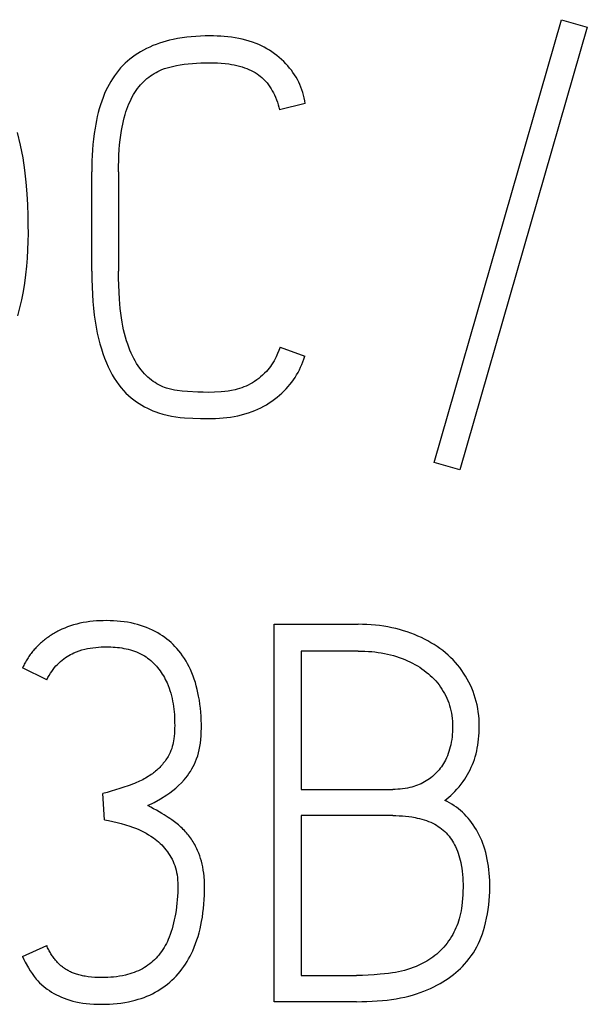
# Model space of a CAD drawing. Extents: x 0 to 420, y 0 to 297.
# Drawn here: x 125 to 128, y 223 to 227 of the extents above; entities that cross this region are included whole.
import ezdxf

# ---------------------------------------------------------------- set-up
doc = ezdxf.new("R2010")
doc.units = 0
doc.header["$LTSCALE"] = 23.1
doc.header["$MEASUREMENT"] = 0
doc.layers.add('10000_FRONT', color=7, linetype='CONTINUOUS')

msp = doc.modelspace()

# ---------------------------------------------------------------- linework, layer by layer
at = {"layer": '10000_FRONT', "color": 7, "linetype": 'Continuous'}
for p, q in [((127.08961, 225.16441), (127.62886, 227.03958)), ((127.62886, 227.03958), (127.73759, 227.00851)), ((127.73759, 227.00851), (127.19834, 225.13334)), ((126.5437, 226.68452), (126.43496, 226.65789)), ((125.64051, 225.97439), (125.64051, 226.39603)), ((125.75368, 226.39603), (125.75368, 225.97439)), ((126.43718, 225.65262), (126.54148, 225.61489)), ((127.19834, 225.13334), (127.08961, 225.16441)), ((126.41277, 222.88191), (126.41277, 224.47969)), ((126.41277, 224.47969), (126.76783, 224.47969)), ((126.52594, 224.36651), (126.52594, 223.78066)), ((126.76783, 224.36651), (126.52594, 224.36651)), ((125.44966, 224.24446), (125.34758, 224.2955)), ((126.52594, 223.78066), (126.91429, 223.78066)), ((125.69377, 223.65195), (125.68711, 223.76291)), ((126.52594, 223.6697), (126.52594, 222.99287)), ((126.91429, 223.6697), (126.52594, 223.6697)), ((125.34758, 223.07276), (125.44966, 223.11936)), ((126.52594, 222.99287), (126.76117, 222.99287)), ((126.76117, 222.88191), (126.41277, 222.88191))]:
    msp.add_line(p, q, dxfattribs=at)
for points in [[(126.5437, 226.68452), (126.5419, 226.69648), (126.5396, 226.70828), (126.53681, 226.71991), (126.53355, 226.73137), (126.52982, 226.74264), (126.52566, 226.75372), (126.52105, 226.7646), (126.51603, 226.77527), (126.5106, 226.78573), (126.50478, 226.79596), (126.49857, 226.80597), (126.492, 226.81574), (126.48508, 226.82527), (126.47781, 226.83454), (126.47022, 226.84355), (126.46161, 226.85305), (126.45265, 226.86222), (126.44335, 226.87106), (126.43373, 226.87955), (126.42381, 226.88769), (126.41361, 226.89547), (126.40313, 226.90288), (126.3924, 226.90991), (126.38144, 226.91654), (126.37026, 226.92277), (126.35888, 226.9286), (126.34732, 226.934), (126.33559, 226.93898), (126.32129, 226.94438), (126.3068, 226.94919), (126.29213, 226.95342), (126.2773, 226.9571), (126.26233, 226.96027), (126.24724, 226.96296), (126.23205, 226.9652), (126.21677, 226.96701), (126.20143, 226.96843), (126.18605, 226.96949), (126.17064, 226.97021), (126.15522, 226.97064), (126.13981, 226.97079), (126.12016, 226.97061), (126.10056, 226.97001), (126.08103, 226.96895), (126.06156, 226.96741), (126.04216, 226.96534), (126.02285, 226.96273), (126.00362, 226.95954), (125.98447, 226.95574), (125.96998, 226.95243), (125.95556, 226.94872), (125.94124, 226.94462), (125.92704, 226.94009), (125.91299, 226.93513), (125.89912, 226.92972), (125.88543, 226.92384), (125.87196, 226.91748), (125.85872, 226.91062), (125.84686, 226.90391), (125.83523, 226.89677), (125.82387, 226.88921), (125.8128, 226.88124), (125.80204, 226.87286), (125.79161, 226.86408), (125.78154, 226.85491), (125.77185, 226.84536), (125.76256, 226.83542), (125.75325, 226.82457), (125.7444, 226.81333), (125.73601, 226.80175), (125.72806, 226.78983), (125.72056, 226.77762), (125.71348, 226.76515), (125.70683, 226.75244), (125.70059, 226.73952), (125.69475, 226.72643), (125.68836, 226.71074), (125.68249, 226.69486), (125.67713, 226.6788), (125.67225, 226.6626), (125.66782, 226.64627), (125.66381, 226.62982), (125.6602, 226.61328), (125.65696, 226.59665), (125.65407, 226.57997), (125.65063, 226.55713), (125.64776, 226.53422), (125.64541, 226.51126), (125.64356, 226.48825), (125.64218, 226.46521), (125.64123, 226.44215), (125.64068, 226.41909), (125.64051, 226.39603)], [(125.75368, 226.39603), (125.75386, 226.41953), (125.7544, 226.44302), (125.75536, 226.46651), (125.75677, 226.48997), (125.75838, 226.51021), (125.76042, 226.5304), (125.76294, 226.55054), (125.76601, 226.5706), (125.76844, 226.58421), (125.77118, 226.59775), (125.77424, 226.61123), (125.77764, 226.62462), (125.78142, 226.63791), (125.78501, 226.64933), (125.78891, 226.66065), (125.79312, 226.67186), (125.79765, 226.68294), (125.8025, 226.69389), (125.80714, 226.70355), (125.81206, 226.71306), (125.8173, 226.72241), (125.82286, 226.73156), (125.82876, 226.74049), (125.83446, 226.74841), (125.84046, 226.75612), (125.84675, 226.76358), (125.85333, 226.77079), (125.8602, 226.77772), (125.86699, 226.78404), (125.87403, 226.79008), (125.88129, 226.79586), (125.88877, 226.80135), (125.89645, 226.80657), (125.90426, 226.81146), (125.91224, 226.81607), (125.92039, 226.82037), (125.92869, 226.82436), (125.93713, 226.82802), (125.94817, 226.83224), (125.9594, 226.83596), (125.97077, 226.83922), (125.98225, 226.84208), (125.99851, 226.8455), (126.01488, 226.84833), (126.03132, 226.85071), (126.04879, 226.85282), (126.0663, 226.85454), (126.08384, 226.85588), (126.10248, 226.85689), (126.12114, 226.85746), (126.13981, 226.85761), (126.15596, 226.85739), (126.1721, 226.8568), (126.18822, 226.85579), (126.20429, 226.85431), (126.22032, 226.85231), (126.23167, 226.85053), (126.24296, 226.84844), (126.25418, 226.84601), (126.26532, 226.84321), (126.27635, 226.84002), (126.28726, 226.8364), (126.2966, 226.83292), (126.3058, 226.82908), (126.31483, 226.82487), (126.32367, 226.82029), (126.33229, 226.8153), (126.34065, 226.8099), (126.34722, 226.80521), (126.35359, 226.80024), (126.35976, 226.79502), (126.36571, 226.78956), (126.37144, 226.78385), (126.37694, 226.77793), (126.38219, 226.7718), (126.38834, 226.76397), (126.3941, 226.75586), (126.39951, 226.7475), (126.40456, 226.73891), (126.40926, 226.73011), (126.41363, 226.72113), (126.41813, 226.7109), (126.42224, 226.7005), (126.42596, 226.68996), (126.42931, 226.67933), (126.43231, 226.66862), (126.43496, 226.65789)], [(125.32736, 225.78539), (125.33624, 225.81947), (125.34401, 225.85382), (125.35076, 225.88905), (125.35646, 225.92446), (125.3612, 225.95998), (125.36509, 225.9956), (125.36809, 226.03052), (125.37027, 226.0655), (125.37153, 226.09982), (125.37199, 226.13417), (125.37174, 226.17029), (125.37101, 226.21061), (125.36977, 226.25511), (125.36743, 226.30258), (125.36336, 226.35177), (125.35757, 226.40269), (125.34955, 226.45484), (125.33883, 226.50772), (125.32539, 226.56135)], [(125.64051, 225.97439), (125.64078, 225.94167), (125.64162, 225.90895), (125.6431, 225.87626), (125.64501, 225.8471), (125.64757, 225.818), (125.65086, 225.78897), (125.65447, 225.76337), (125.65877, 225.73788), (125.66381, 225.71253), (125.66896, 225.69006), (125.67476, 225.66774), (125.68119, 225.64559), (125.68758, 225.62576), (125.69458, 225.60614), (125.70227, 225.58678), (125.70987, 225.56957), (125.71813, 225.55267), (125.72705, 225.53611), (125.73576, 225.52144), (125.74504, 225.50713), (125.75492, 225.49321), (125.76446, 225.48089), (125.77455, 225.46902), (125.78524, 225.4577), (125.79569, 225.44778), (125.80664, 225.43841), (125.81804, 225.42959), (125.82922, 225.42172), (125.8407, 225.4143), (125.85244, 225.40728), (125.86395, 225.40085), (125.87566, 225.3948), (125.88757, 225.38916), (125.89936, 225.38409), (125.91133, 225.37946), (125.92345, 225.37522), (125.94146, 225.36972), (125.95969, 225.36499), (125.97774, 225.36108), (125.99594, 225.35796), (126.01403, 225.35571), (126.03219, 225.35414), (126.06757, 225.35229), (126.10123, 225.35118), (126.13316, 225.35081), (126.14885, 225.35102), (126.16458, 225.35154), (126.18031, 225.3524), (126.19603, 225.35363), (126.2117, 225.35525), (126.22732, 225.3573), (126.24286, 225.35981), (126.2583, 225.36279), (126.27361, 225.36629), (126.28878, 225.37034), (126.30377, 225.37495), (126.31858, 225.38016), (126.33119, 225.38515), (126.34363, 225.39061), (126.35587, 225.39651), (126.36791, 225.40285), (126.37972, 225.40962), (126.39129, 225.41681), (126.4026, 225.4244), (126.41364, 225.4324), (126.42438, 225.44078), (126.43481, 225.44955), (126.44492, 225.45869), (126.45469, 225.46818), (126.46318, 225.47704), (126.47137, 225.48618), (126.47925, 225.49559), (126.48679, 225.50526), (126.494, 225.51519), (126.50085, 225.52536), (126.50733, 225.53578), (126.51344, 225.54644), (126.51916, 225.55732), (126.52448, 225.56842), (126.52938, 225.57974), (126.53386, 225.59126), (126.53789, 225.60298), (126.54148, 225.61489)], [(126.43718, 225.65262), (126.43223, 225.63914), (126.42683, 225.6258), (126.4209, 225.61267), (126.41655, 225.60391), (126.41191, 225.5953), (126.40695, 225.58687), (126.40167, 225.57865), (126.39653, 225.57131), (126.39111, 225.56417), (126.38542, 225.55724), (126.37948, 225.55054), (126.37171, 225.54247), (126.3636, 225.53475), (126.35519, 225.52736), (126.34694, 225.52061), (126.33844, 225.51419), (126.32967, 225.50813), (126.32098, 225.50265), (126.31205, 225.49756), (126.30292, 225.49284), (126.29382, 225.48859), (126.28457, 225.48469), (126.27518, 225.48113), (126.26579, 225.47794), (126.2563, 225.47509), (126.2467, 225.47262), (126.23216, 225.46961), (126.21748, 225.46732), (126.20296, 225.46559), (126.18839, 225.46424), (126.16028, 225.46239), (126.13316, 225.46177), (126.11151, 225.46195), (126.08988, 225.46263), (126.04587, 225.46522), (126.02346, 225.467), (126.00112, 225.46954), (125.99002, 225.47127), (125.979, 225.47342), (125.96809, 225.47607), (125.95735, 225.47928), (125.94884, 225.48232), (125.94047, 225.48575), (125.93225, 225.48955), (125.92419, 225.49369), (125.9163, 225.49814), (125.90819, 225.50312), (125.90029, 225.50842), (125.8926, 225.51402), (125.88515, 225.51992), (125.87796, 225.52613), (125.87038, 225.53325), (125.86312, 225.54071), (125.85619, 225.54848), (125.84958, 225.55653), (125.84331, 225.56484), (125.83657, 225.57458), (125.83024, 225.58459), (125.82428, 225.59484), (125.81867, 225.60528), (125.81335, 225.61588), (125.80758, 225.62826), (125.80216, 225.6408), (125.79711, 225.65348), (125.79242, 225.6663), (125.78808, 225.67925), (125.78336, 225.69484), (125.77913, 225.71057), (125.77533, 225.72642), (125.77196, 225.74237), (125.76897, 225.7584), (125.76582, 225.77796), (125.76314, 225.7976), (125.7609, 225.81729), (125.75904, 225.83702), (125.75751, 225.85678), (125.75575, 225.88615), (125.75457, 225.91556), (125.7539, 225.94497), (125.75368, 225.97439)], [(125.87796, 223.71187), (125.90458, 223.7258), (125.93121, 223.74096), (125.95784, 223.75736), (125.97099, 223.76627), (125.98373, 223.77573), (125.99619, 223.78598), (126.00814, 223.79681), (126.0199, 223.80843), (126.03108, 223.82061), (126.03833, 223.82925), (126.04525, 223.83817), (126.05179, 223.84736), (126.0581, 223.8571), (126.06401, 223.8671), (126.06954, 223.87732), (126.07491, 223.88817), (126.07986, 223.89923), (126.08434, 223.91048), (126.08861, 223.92284), (126.09231, 223.93538), (126.09543, 223.94808), (126.09826, 223.96241), (126.10046, 223.97684), (126.10209, 223.99136), (126.10332, 224.00764), (126.10403, 224.02396), (126.10431, 224.0403), (126.10424, 224.05727), (126.1038, 224.07424), (126.10298, 224.09119), (126.10178, 224.10813), (126.10016, 224.12503), (126.09812, 224.14188), (126.09565, 224.15868), (126.09272, 224.17542), (126.0898, 224.18988), (126.08651, 224.20427), (126.08284, 224.21856), (126.07875, 224.23273), (126.07424, 224.24676), (126.06928, 224.26064), (126.06386, 224.27435), (126.05795, 224.28786), (126.05216, 224.29993), (126.04595, 224.31181), (126.03932, 224.32346), (126.03229, 224.33487), (126.02484, 224.34601), (126.01697, 224.35687), (126.0087, 224.36741), (126.00001, 224.37761), (125.99225, 224.38606), (125.9842, 224.39423), (125.97587, 224.40213), (125.96727, 224.40973), (125.95842, 224.41702), (125.94931, 224.424), (125.93997, 224.43066), (125.9304, 224.43698), (125.92061, 224.44295), (125.90894, 224.44947), (125.89702, 224.45551), (125.88486, 224.46108), (125.8725, 224.46619), (125.85995, 224.47085), (125.84726, 224.47505), (125.83443, 224.47882), (125.82149, 224.48216), (125.80688, 224.4854), (125.79218, 224.48813), (125.7774, 224.49037), (125.76254, 224.49216), (125.74763, 224.49352), (125.73267, 224.49446), (125.71767, 224.49502), (125.70264, 224.49522), (125.68851, 224.4951), (125.67438, 224.49466), (125.66026, 224.49388), (125.64618, 224.49275), (125.63214, 224.49123), (125.61817, 224.48932), (125.60427, 224.48699), (125.59047, 224.48421), (125.57677, 224.48098), (125.5632, 224.47726), (125.54977, 224.47303), (125.53773, 224.46875), (125.52583, 224.46405), (125.5141, 224.45893), (125.50254, 224.4534)], [(125.50254, 224.4534), (125.49747, 224.45081), (125.49244, 224.44814), (125.48745, 224.44539), (125.4825, 224.44257), (125.4776, 224.43966), (125.47274, 224.43668), (125.46794, 224.43362), (125.46318, 224.43049), (125.45848, 224.42728), (125.45382, 224.42399), (125.44923, 224.42063), (125.44469, 224.4172), (125.4402, 224.41369), (125.43578, 224.41011), (125.43141, 224.40646), (125.42735, 224.40294), (125.42334, 224.39936), (125.41938, 224.39571), (125.41549, 224.392), (125.41166, 224.38823), (125.40789, 224.3844), (125.40418, 224.38051), (125.40054, 224.37655), (125.39697, 224.37254), (125.39346, 224.36846), (125.39002, 224.36433), (125.38665, 224.36013), (125.38335, 224.35588), (125.38013, 224.35157), (125.37698, 224.3472), (125.3739, 224.34278), (125.37091, 224.3383), (125.36798, 224.33376), (125.36514, 224.32917), (125.36238, 224.32452), (125.3597, 224.31982), (125.35711, 224.31506), (125.3546, 224.31025), (125.35217, 224.30539), (125.34983, 224.30047), (125.34758, 224.2955)], [(127.13399, 223.73406), (127.14298, 223.74091), (127.15174, 223.74806), (127.16025, 223.75549), (127.16851, 223.7632), (127.17652, 223.77117), (127.18613, 223.78144), (127.19531, 223.79209), (127.20408, 223.8031), (127.2124, 223.81444), (127.21887, 223.82395), (127.22503, 223.83365), (127.23088, 223.84355), (127.23641, 223.85363), (127.24162, 223.86388), (127.24666, 223.87465), (127.25134, 223.88559), (127.25566, 223.89667), (127.25961, 223.90789), (127.26319, 223.91923), (127.26655, 223.93126), (127.26951, 223.94339), (127.27208, 223.95561), (127.27429, 223.96791), (127.27614, 223.98026), (127.27774, 223.99354), (127.27897, 224.00686), (127.27982, 224.02021), (127.28031, 224.03358), (127.28045, 224.04696), (127.28017, 224.06248), (127.2794, 224.07798), (127.27811, 224.09344), (127.27626, 224.10885), (127.27394, 224.12362), (127.27107, 224.1383), (127.26766, 224.15286), (127.26368, 224.16728), (127.25923, 224.18132), (127.25424, 224.19517), (127.24874, 224.20883), (127.24273, 224.22227), (127.2363, 224.23532), (127.22941, 224.24812), (127.22206, 224.26067), (127.21425, 224.27294), (127.20609, 224.28479), (127.19751, 224.29633), (127.18851, 224.30755), (127.17911, 224.31843), (127.16921, 224.32907), (127.15893, 224.33933), (127.1483, 224.34923), (127.13732, 224.35875), (127.12574, 224.3681), (127.11386, 224.37705), (127.10168, 224.38561), (127.08924, 224.39376), (127.07609, 224.40178), (127.06269, 224.40938), (127.04907, 224.41657), (127.03524, 224.42335), (127.02053, 224.43004), (127.00563, 224.43629), (126.99055, 224.44212), (126.97532, 224.44751), (126.95928, 224.45268), (126.94309, 224.45739), (126.92678, 224.46163), (126.91035, 224.46539), (126.89318, 224.4688), (126.87592, 224.47171), (126.85858, 224.47414), (126.84119, 224.47611), (126.82288, 224.4777), (126.80455, 224.47882), (126.78619, 224.47947), (126.76783, 224.47969)], [(125.44966, 224.24446), (125.45457, 224.25387), (125.45978, 224.26313), (125.46532, 224.2722), (125.47079, 224.28045), (125.47658, 224.28847), (125.4827, 224.29624), (125.48878, 224.30329), (125.49516, 224.31007), (125.50181, 224.31658), (125.50838, 224.32251), (125.51516, 224.32818), (125.52215, 224.3336), (125.52901, 224.33854), (125.53603, 224.34324), (125.54323, 224.34765), (125.55036, 224.35163), (125.55764, 224.35532), (125.56506, 224.35875), (125.57618, 224.36332), (125.58749, 224.36738), (125.59889, 224.37095), (125.61043, 224.37403), (125.62209, 224.37661), (125.63385, 224.37872), (125.64554, 224.38042), (125.65727, 224.3818), (125.66873, 224.38287), (125.68021, 224.38365), (125.6914, 224.3841), (125.70264, 224.38427), (125.71187, 224.3842), (125.72113, 224.38394), (125.73043, 224.38349), (125.73973, 224.38282), (125.74904, 224.38194), (125.75832, 224.38083), (125.76758, 224.37948), (125.77679, 224.37789), (125.78593, 224.37603), (125.795, 224.37391), (125.80397, 224.37151), (125.81284, 224.36882), (125.82158, 224.36583), (125.83018, 224.36253), (125.83863, 224.35892), (125.84692, 224.35497), (125.85501, 224.35068), (125.86291, 224.34605), (125.86991, 224.34153), (125.87672, 224.33673), (125.88335, 224.33166), (125.88979, 224.32632), (125.89605, 224.32074), (125.90212, 224.31493), (125.90799, 224.30889), (125.91367, 224.30265), (125.91915, 224.29621), (125.92443, 224.28958), (125.9295, 224.28278), (125.93437, 224.27582), (125.93903, 224.26871), (125.94347, 224.26147), (125.9477, 224.2541), (125.95172, 224.24663), (125.95551, 224.23905), (125.95908, 224.23139), (125.96361, 224.22077), (125.96773, 224.21002), (125.97145, 224.19916), (125.9748, 224.18818), (125.97779, 224.17711), (125.98043, 224.16595), (125.98274, 224.15472), (125.98473, 224.14342), (125.98643, 224.13205), (125.98784, 224.12065), (125.98899, 224.1092), (125.98988, 224.09773), (125.99054, 224.08624), (125.99098, 224.07474), (125.99121, 224.06324), (125.99126, 224.05176), (125.99113, 224.0403), (125.99083, 224.02878), (125.99027, 224.01729), (125.98938, 224.00584), (125.98805, 223.99444), (125.98679, 223.98633), (125.98525, 223.97826), (125.98342, 223.97026), (125.98127, 223.96233), (125.9788, 223.95449), (125.97558, 223.94571), (125.97193, 223.9371), (125.96786, 223.92868)], [(126.76783, 224.36651), (126.78221, 224.36636), (126.79658, 224.36588), (126.81094, 224.36508), (126.82528, 224.36392), (126.83885, 224.3625), (126.85238, 224.36074), (126.86586, 224.35863), (126.87928, 224.35616), (126.89205, 224.35344), (126.90473, 224.35038), (126.91733, 224.34697), (126.92983, 224.34321), (126.94166, 224.3393), (126.95338, 224.33505), (126.96497, 224.33048), (126.97643, 224.32558), (126.98721, 224.3206), (126.99784, 224.31531), (127.00831, 224.3097), (127.01859, 224.30376), (127.02834, 224.29772), (127.03788, 224.29137), (127.04721, 224.28472), (127.05632, 224.27775), (127.06491, 224.2707), (127.07325, 224.26335), (127.08133, 224.25572), (127.08911, 224.24779), (127.09642, 224.23977), (127.10343, 224.23148), (127.11012, 224.22293), (127.11648, 224.21413), (127.1225, 224.20511), (127.12817, 224.19587), (127.13348, 224.18642), (127.13843, 224.17678), (127.14303, 224.16688), (127.14724, 224.15681), (127.15105, 224.14659), (127.15445, 224.13622), (127.15749, 224.12555), (127.16011, 224.11477), (127.1623, 224.10389), (127.16407, 224.09294), (127.16547, 224.0815), (127.16645, 224.07001), (127.16704, 224.0585), (127.16728, 224.04696), (127.16719, 224.0359), (127.1668, 224.02484), (127.16608, 224.0138), (127.16503, 224.00279), (127.16364, 223.99181), (127.16188, 223.98089), (127.15976, 223.97003), (127.15754, 223.96041), (127.155, 223.95086), (127.15214, 223.94141), (127.14894, 223.93208), (127.14539, 223.92287), (127.14148, 223.91382), (127.13719, 223.90493), (127.13336, 223.89772), (127.12927, 223.89064), (127.12493, 223.88371), (127.12033, 223.87695), (127.1155, 223.87035), (127.11043, 223.86393), (127.10512, 223.8577), (127.09959, 223.85167), (127.09393, 223.84594), (127.08805, 223.84042), (127.08198, 223.83512), (127.07571, 223.83005), (127.06927, 223.82522), (127.06265, 223.82063), (127.05586, 223.8163), (127.04892, 223.81222), (127.04162, 223.8083), (127.03417, 223.80467), (127.02659, 223.80131), (127.01889, 223.79823), (127.01108, 223.79541), (127.00318, 223.79286), (126.9952, 223.79058), (126.98716, 223.78855), (126.97689, 223.78635), (126.96655, 223.78453), (126.95615, 223.78309), (126.94571, 223.782), (126.93525, 223.78124), (126.92477, 223.7808), (126.91429, 223.78066)], [(125.96786, 223.92868), (125.96339, 223.92047), (125.96036, 223.91538), (125.95718, 223.91038), (125.95386, 223.90547), (125.95041, 223.90064), (125.94685, 223.8959), (125.94317, 223.89125), (125.93948, 223.88677), (125.93568, 223.88237), (125.93179, 223.87806), (125.92779, 223.87385), (125.9237, 223.86974), (125.9195, 223.86573), (125.9152, 223.86183), (125.91081, 223.85803), (125.90632, 223.85435), (125.90175, 223.85077), (125.8971, 223.84729), (125.89238, 223.84391), (125.88653, 223.83992), (125.88059, 223.83607), (125.87457, 223.83235), (125.86847, 223.82876), (125.8623, 223.82529), (125.85591, 223.82186), (125.84947, 223.81854), (125.84296, 223.81536), (125.83638, 223.8123), (125.82975, 223.80939), (125.8211, 223.80582), (125.81237, 223.80245), (125.80358, 223.79925), (125.79474, 223.79619), (125.77671, 223.79029), (125.75861, 223.78461), (125.72274, 223.77351), (125.70494, 223.76814), (125.68711, 223.76291)], [(126.0884, 223.52225), (126.08557, 223.52853), (126.0826, 223.53474), (126.07949, 223.54088), (126.07625, 223.54696), (126.07287, 223.55295), (126.06944, 223.55872), (126.06587, 223.56441), (126.06217, 223.57001), (126.05834, 223.57552), (126.05438, 223.58094), (126.05028, 223.58627), (126.04606, 223.5915), (126.04171, 223.59663), (126.03725, 223.60165), (126.03268, 223.60658), (126.02786, 223.61154), (126.02294, 223.61639), (126.01791, 223.62113), (126.01277, 223.62575), (126.00753, 223.63025), (126.00198, 223.63481), (125.99633, 223.63925), (125.9906, 223.64358), (125.9848, 223.64781), (125.97893, 223.65195), (125.97117, 223.65723), (125.96334, 223.66239), (125.95544, 223.66745), (125.94749, 223.67242), (125.93635, 223.67921), (125.92513, 223.68587), (125.91383, 223.69239), (125.90196, 223.69904), (125.89, 223.70553), (125.87796, 223.71187)], [(126.76117, 222.88191), (126.78312, 222.88209), (126.80506, 222.88264), (126.82699, 222.8836), (126.8489, 222.88499), (126.87077, 222.88684), (126.88992, 222.88887), (126.90902, 222.89132), (126.92805, 222.89423), (126.94699, 222.89765), (126.96583, 222.90163), (126.98221, 222.90561), (126.99847, 222.91005), (127.01459, 222.91497), (127.03055, 222.92038), (127.04633, 222.92629), (127.06027, 222.932), (127.07404, 222.93811), (127.08764, 222.9446), (127.10104, 222.95147), (127.11426, 222.95872), (127.12617, 222.96566), (127.13789, 222.97292), (127.14938, 222.98052), (127.16062, 222.98848), (127.17159, 222.99681), (127.18152, 223.00492), (127.19117, 223.01336), (127.20053, 223.02212), (127.20958, 223.0312), (127.21832, 223.04058), (127.22828, 223.05212), (127.23777, 223.06406), (127.24678, 223.07637), (127.2553, 223.08903), (127.26311, 223.10164), (127.27042, 223.11454), (127.2772, 223.12772), (127.28341, 223.14118), (127.28901, 223.15485), (127.29405, 223.16874), (127.29858, 223.18281), (127.30264, 223.19703), (127.30736, 223.21596), (127.31144, 223.23504), (127.31497, 223.25423), (127.31794, 223.27291), (127.32042, 223.29165), (127.32237, 223.31045), (127.3237, 223.32882), (127.32451, 223.34723), (127.32483, 223.36568), (127.32477, 223.3806), (127.3244, 223.39552), (127.3237, 223.41044), (127.32265, 223.42535), (127.32123, 223.44022), (127.31941, 223.45504), (127.31718, 223.4698), (127.31451, 223.48448), (127.31137, 223.49907), (127.30775, 223.51356), (127.30363, 223.52793), (127.29973, 223.53996), (127.29546, 223.55189), (127.29081, 223.56367), (127.28578, 223.57531), (127.28038, 223.58676), (127.27459, 223.59803), (127.26843, 223.60907), (127.26189, 223.61989), (127.25498, 223.63044), (127.24768, 223.64073), (127.24001, 223.65072), (127.23284, 223.65938), (127.22536, 223.66778), (127.21758, 223.6759), (127.2095, 223.68373), (127.20112, 223.69125), (127.19243, 223.69844), (127.18344, 223.7053), (127.17416, 223.71181), (127.16457, 223.71796), (127.15468, 223.72372), (127.14448, 223.72909), (127.13399, 223.73406)], [(126.91429, 223.6697), (126.9278, 223.66957), (126.94132, 223.66913), (126.95482, 223.66837), (126.9683, 223.66727), (126.98175, 223.66578), (126.99515, 223.66389), (127.00848, 223.66157), (127.01823, 223.65957), (127.02791, 223.6573), (127.03753, 223.65476), (127.04705, 223.65191), (127.05647, 223.64874), (127.06577, 223.64524), (127.07493, 223.64138), (127.08393, 223.63716), (127.09172, 223.63312), (127.09934, 223.62878), (127.10679, 223.62414), (127.11404, 223.6192), (127.12108, 223.61396), (127.12787, 223.60843), (127.1344, 223.6026), (127.14065, 223.59647), (127.14663, 223.59001), (127.15232, 223.58327), (127.15769, 223.57628), (127.16277, 223.56905), (127.16754, 223.56162), (127.17202, 223.554), (127.17621, 223.54621), (127.1801, 223.53828), (127.1842, 223.52906), (127.18794, 223.51969), (127.19134, 223.51019), (127.19441, 223.50059), (127.19717, 223.49088), (127.19964, 223.4811), (127.20183, 223.47125), (127.20377, 223.46135), (127.20602, 223.4478), (127.20786, 223.43419), (127.2093, 223.42054), (127.21037, 223.40685), (127.21111, 223.39314), (127.21153, 223.37941), (127.21166, 223.36568), (127.21148, 223.35018), (127.21094, 223.33468), (127.21001, 223.31921), (127.20866, 223.30378), (127.20685, 223.28838), (127.20523, 223.27719), (127.20333, 223.26604), (127.20112, 223.25495), (127.19858, 223.24393), (127.19569, 223.233), (127.19243, 223.22218), (127.1892, 223.21268), (127.18565, 223.20328), (127.1818, 223.19401), (127.17763, 223.18488), (127.17316, 223.17589), (127.16839, 223.16707), (127.16276, 223.15751), (127.15678, 223.14817), (127.15047, 223.13905), (127.14386, 223.13014), (127.13695, 223.12145), (127.13014, 223.11342), (127.12307, 223.10561), (127.11575, 223.09804), (127.10818, 223.09074), (127.10033, 223.08373), (127.09241, 223.07718), (127.08425, 223.07092), (127.07587, 223.06496), (127.0673, 223.05928), (127.05854, 223.05389), (127.04742, 223.04758), (127.03607, 223.04169), (127.02452, 223.0362), (127.0128, 223.03108), (127.00089, 223.02633), (126.98884, 223.02196), (126.97666, 223.01799), (126.96435, 223.01444), (126.95168, 223.01126), (126.93892, 223.00848), (126.92608, 223.00607), (126.91318, 223.00396), (126.89592, 223.00156), (126.87862, 222.99953), (126.86128, 222.9978), (126.83597, 222.99568), (126.81061, 222.9941), (126.7859, 222.99317), (126.76117, 222.99287)], [(125.69377, 223.65195), (125.71163, 223.64874), (125.7294, 223.64505), (125.74739, 223.64082), (125.76527, 223.63617), (125.78341, 223.631), (125.80139, 223.62532), (125.81328, 223.62118), (125.82504, 223.61672), (125.83665, 223.61188), (125.84793, 223.60671), (125.85903, 223.60116), (125.86994, 223.59524), (125.88061, 223.589), (125.89106, 223.58239), (125.90126, 223.57539), (125.90867, 223.5699), (125.91591, 223.56417), (125.92293, 223.5582), (125.92974, 223.55197), (125.9363, 223.54547), (125.94262, 223.53873), (125.94869, 223.53177), (125.95452, 223.5246), (125.96022, 223.51707), (125.96565, 223.50934), (125.97078, 223.50141), (125.9756, 223.49328), (125.98019, 223.48472), (125.98441, 223.47595), (125.98823, 223.46701), (125.99162, 223.4579), (125.99472, 223.44819), (125.99735, 223.43833), (125.99952, 223.42837), (126.00124, 223.41832), (126.00262, 223.40744), (126.00356, 223.3965), (126.00414, 223.38554), (126.00445, 223.37456), (126.0045, 223.3593), (126.00417, 223.34404), (126.00346, 223.3288), (126.00237, 223.31358), (126.00093, 223.29838), (125.99915, 223.28321), (125.99703, 223.26808), (125.99458, 223.253), (125.9923, 223.24043), (125.98976, 223.22791), (125.98696, 223.21546), (125.98386, 223.20308), (125.98044, 223.19079), (125.97666, 223.17861), (125.97251, 223.16655), (125.96795, 223.15462), (125.96422, 223.14568), (125.96023, 223.13685), (125.95598, 223.12814), (125.95146, 223.11956), (125.94667, 223.11115), (125.94159, 223.10291), (125.93621, 223.09486), (125.93054, 223.08702), (125.92456, 223.07941), (125.91869, 223.07253), (125.91255, 223.06587), (125.90616, 223.05944), (125.89953, 223.05327), (125.89268, 223.04734), (125.8856, 223.04169), (125.87831, 223.0363), (125.87083, 223.0312), (125.86316, 223.0264), (125.85478, 223.0216), (125.84621, 223.01714), (125.83748, 223.013), (125.8286, 223.00919), (125.81959, 223.00569), (125.81046, 223.00248), (125.80123, 222.99957), (125.79191, 222.99695), (125.78253, 222.99459), (125.77023, 222.99192), (125.75785, 222.98968), (125.74541, 222.98784), (125.73291, 222.98638), (125.72038, 222.98529), (125.70782, 222.98455), (125.69525, 222.98412), (125.68267, 222.98399), (125.66817, 222.9842), (125.65369, 222.98483), (125.63924, 222.98593), (125.62485, 222.98756), (125.61239, 222.98946)], [(125.34758, 223.07276), (125.35305, 223.06076), (125.35892, 223.04896), (125.37224, 223.02492), (125.37967, 223.01265), (125.38753, 223.00063), (125.39619, 222.9886), (125.40552, 222.97709), (125.41237, 222.96952), (125.41953, 222.96225), (125.42698, 222.95526), (125.43915, 222.94487), (125.45188, 222.93517), (125.4611, 222.92881), (125.47056, 222.92281), (125.48024, 222.91717), (125.49065, 222.91162), (125.50127, 222.90645), (125.51204, 222.90163), (125.52365, 222.89688), (125.5354, 222.89252), (125.5473, 222.88857), (125.5604, 222.88477), (125.57364, 222.88148), (125.587, 222.8787), (125.60197, 222.8762), (125.61702, 222.87425), (125.63212, 222.87279), (125.64895, 222.87166), (125.6658, 222.87102), (125.68267, 222.87081), (125.69899, 222.87101), (125.71531, 222.87161), (125.73161, 222.87264), (125.74788, 222.87412), (125.76409, 222.87609), (125.78024, 222.87855), (125.79629, 222.88156), (125.81224, 222.88511), (125.82476, 222.88834), (125.83718, 222.89193), (125.84948, 222.8959), (125.86165, 222.90025), (125.87368, 222.905), (125.88553, 222.91014), (125.89719, 222.91569), (125.90864, 222.92164), (125.91987, 222.92802), (125.93046, 222.93455), (125.9408, 222.94147), (125.9509, 222.94876), (125.96073, 222.9564), (125.97029, 222.96438), (125.97957, 222.9727), (125.98854, 222.98134), (125.99721, 222.99028), (126.00556, 222.99952), (126.01391, 223.00946), (126.0219, 223.01969), (126.02953, 223.03019), (126.03681, 223.04095), (126.04372, 223.05194), (126.05028, 223.06315), (126.05648, 223.07456), (126.06232, 223.08615), (126.06782, 223.09791), (126.07417, 223.11277), (126.08, 223.12784), (126.08533, 223.1431), (126.09017, 223.15852), (126.09456, 223.17409), (126.0985, 223.18978), (126.10203, 223.20557), (126.10517, 223.22144), (126.10833, 223.23986), (126.11101, 223.25835), (126.11322, 223.2769), (126.11497, 223.2955), (126.11628, 223.31413), (126.11714, 223.33279), (126.11759, 223.35145), (126.11762, 223.37012), (126.11711, 223.39153), (126.11577, 223.4129), (126.11439, 223.42615), (126.11255, 223.43935), (126.11023, 223.45247), (126.10759, 223.46471), (126.10451, 223.47684), (126.10098, 223.48884), (126.09719, 223.50013), (126.093, 223.51127), (126.0884, 223.52225)], [(125.61239, 222.98946), (125.60708, 222.99041), (125.60178, 222.99147), (125.5965, 222.99262), (125.59125, 222.99387), (125.58602, 222.99523), (125.58083, 222.9967), (125.57566, 222.99829), (125.57144, 222.99968), (125.56725, 223.00116), (125.56309, 223.00272), (125.55896, 223.00436), (125.55487, 223.0061), (125.55082, 223.00792), (125.54681, 223.00984), (125.54286, 223.01185), (125.53895, 223.01396), (125.5351, 223.01617), (125.5318, 223.01817), (125.52854, 223.02024), (125.52533, 223.02239), (125.52217, 223.0246), (125.51905, 223.02689), (125.51599, 223.02924), (125.51297, 223.03166), (125.51001, 223.03414), (125.5071, 223.03668), (125.50424, 223.03928), (125.50144, 223.04193), (125.49826, 223.04508), (125.49516, 223.0483), (125.49214, 223.05159), (125.48918, 223.05495), (125.4863, 223.05837), (125.48349, 223.06185), (125.48075, 223.06539), (125.47809, 223.06898), (125.47549, 223.07263), (125.47296, 223.07633), (125.47027, 223.08044), (125.46767, 223.0846), (125.46514, 223.0888), (125.46269, 223.09306), (125.46033, 223.09736), (125.45804, 223.10169), (125.45583, 223.10607), (125.4537, 223.11047), (125.45164, 223.1149), (125.44966, 223.11936)]]:
    msp.add_lwpolyline(points, dxfattribs=at)

doc.saveas('drawing.dxf')
